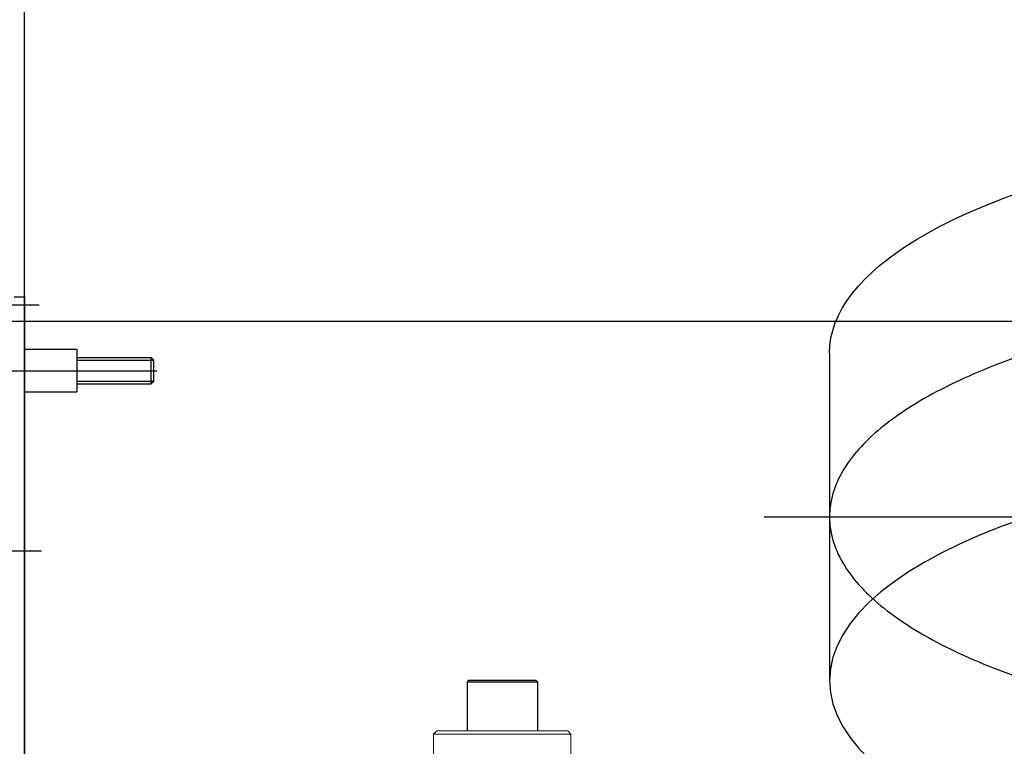
# Model space of a CAD drawing. Extents: x -10176 to 129509, y -97131 to -78236.
# Drawn here: x 71006 to 71307, y -84940 to -84719 of the extents above; entities that cross this region are included whole.
import ezdxf

# ---------------------------------------------------------------- set-up
doc = ezdxf.new("R2010")
doc.units = 0
doc.header["$LTSCALE"] = 100
doc.header["$MEASUREMENT"] = 0
for name, pattern in [('CENTER', [2, 1.25, -0.25, 0.25, -0.25]), ('DASHED', [0.75, 0.5, -0.25]), ('PHANTOM', [2.5, 1.25, -0.25, 0.25, -0.25, 0.25, -0.25])]:
    doc.linetypes.add(name, pattern=pattern)
doc.layers.get('0').update_dxf_attribs({"color": 3, "linetype": 'CONTINUOUS'})
for name, color, linetype in [('1', 7, 'CONTINUOUS'), ('2', 2, 'DASHED'), ('3', 1, 'CENTER'), ('4', 5, 'PHANTOM')]:
    doc.layers.add(name, color=color, linetype=linetype)
doc.layers.add('가는실선', color=7, linetype='CONTINUOUS', lineweight=30)
doc.layers.add('외형선(ISO)', color=7, linetype='CONTINUOUS', lineweight=20)

# ---------------------------------------------------------------- blocks, each defined once
blk = doc.blocks.new('A$C403B335B')
at = {"layer": '3'}
for p, q in [((85, 75.32), (85, 0)), ((10, 58.7), (10, 72.74)), ((160, 72.7), (160, 58.65)), ((10, 7.07), (10, 23.41)), ((160, 7.07), (160, 23.41))]:
    blk.add_line(p, q, dxfattribs=at)
at = {"layer": '4'}
for p, q in [((0, 68.7), (170, 68.7)), ((0, 64.2), (0, 68.7)), ((4.5, 68.7), (4.5, 64.2)), ((15.5, 68.7), (15.5, 64.2)), ((154.5, 68.7), (154.5, 64.2)), ((165.5, 68.7), (165.5, 64.2)), ((170, 64.2), (170, 68.7)), ((0, 64.2), (170, 64.2)), ((25, 61.2), (25, 17.2)), ((145, 61.2), (145, 17.2)), ((2.64, 22.2), (17.36, 22.2)), ((5.09, 21.44), (5.09, 14.2)), ((14.91, 21.44), (14.91, 14.2)), ((152.64, 22.2), (167.36, 22.2)), ((155.09, 21.44), (155.09, 14.2)), ((164.91, 21.44), (164.91, 14.2)), ((0, 9.7), (0, 14.2)), ((0, 14.2), (170, 14.2)), ((4.5, 9.7), (4.5, 14.2)), ((15.5, 9.7), (15.5, 14.2)), ((154.5, 9.7), (154.5, 14.2)), ((165.5, 9.7), (165.5, 14.2)), ((170, 14.2), (170, 9.7)), ((0, 9.7), (170, 9.7))]:
    blk.add_line(p, q, dxfattribs=at)
for points in [[(0.19, 14.2), (0.19, 21.44, -0.309401), (5.09, 21.44, -0.154701), (14.91, 21.44, -0.309401), (19.81, 21.44), (19.81, 14.2), (0.19, 14.2)], [(150.19, 14.2), (150.19, 21.44, -0.309401), (155.09, 21.44, -0.154701), (164.91, 21.44, -0.309401), (169.81, 21.44), (169.81, 14.2), (150.19, 14.2)]]:
    blk.add_lwpolyline(points, format="xyb", dxfattribs=at)
for centre, start, end in [((22, 61.2), 0, 90), ((148, 61.2), 90, 180), ((22, 17.2), 270, 0), ((148, 17.2), 180, 270)]:
    blk.add_arc(centre, 3, start, end, dxfattribs=at)

msp = doc.modelspace()

# ---------------------------------------------------------------- linework, layer by layer
at = {"ltscale": 6}
msp.add_line((71007.61036675, -85905.67483434), (71007.61036675, -84300.67483434), dxfattribs=at)
for p, q in [((71007.61036675, -84803.17483434), (71007.61036675, -85043.17483434)), ((71023.61036675, -84819.17483434), (71007.61036675, -84819.17483434)), ((71023.61036675, -84819.17483434), (71023.61036675, -84832.17483434)), ((71023.61036675, -84821.67483434), (71046.3600612, -84821.67483434)), ((71046.3600612, -84829.67483434), (71046.3600612, -84821.67483434)), ((71046.3600612, -84821.67483434), (71047.1100612, -84822.42483434)), ((71047.1100612, -84828.92483434), (71047.1100612, -84822.42483434)), ((71023.61036675, -84829.67483434), (71046.3600612, -84829.67483434)), ((71047.1100612, -84828.92483434), (71046.3600612, -84829.67483434)), ((71007.61036675, -84832.17483434), (71023.61036675, -84832.17483434))]:
    msp.add_line(p, q)
at = {"ltscale": 10}
msp.add_line((71253.61036675, -84820.32564717), (71253.61036675, -84920.32564717), dxfattribs=at)
at = {"ltscale": 10, "extrusion": (0, 0, -1)}
msp.add_ellipse((71453.61036675, -84820.32564717), major_axis=(-200, 0), ratio=0.3482540642, start_param=0, end_param=3.1415926536, dxfattribs=at)
msp.add_ellipse((71453.61036675, -84920.32564717), major_axis=(-200, 0), ratio=0.3482540642, dxfattribs=at)
at = {"layer": '1'}
for p, q in [((71023.61036675, -84822.42483434), (71047.1100612, -84822.42483434)), ((71023.61036675, -84828.92483434), (71047.1100612, -84828.92483434))]:
    msp.add_line(p, q, dxfattribs=at)
at = {"layer": '2'}
msp.add_line((71004.41036675, -84803.17483434), (71007.61036675, -84803.17483434), dxfattribs=at)
at = {"layer": '3', "ltscale": 8}
msp.add_line((71012.11036675, -84805.67483434), (70998.61036675, -84805.67483434), dxfattribs=at)
at = {"layer": '3', "ltscale": 5}
msp.add_line((71453.61036675, -84810.67483434), (66987.89985298, -84810.67483434), dxfattribs=at)
at = {"layer": '3'}
for p, q in [((70962.11036675, -84825.67483434), (71048.16550964, -84825.67483434)), ((71233.64097863, -84870.32564717), (71673.64097863, -84870.32564717))]:
    msp.add_line(p, q, dxfattribs=at)
at = {"layer": '3', "extrusion": (0, 0, -1)}
msp.add_ellipse((71453.61036675, -84870.32564717), major_axis=(-200, 0), ratio=0.3482540642, dxfattribs=at)
at = {"layer": '가는실선', "color": 7, "ltscale": 3}
for p, q in [((71142.86036675, -84920.67483434), (71143.36036675, -84920.17483434)), ((71142.86036675, -84920.67483434), (71142.86036675, -84935.67483434)), ((71142.86036675, -84920.67483434), (71164.36036675, -84920.67483434)), ((71143.36036675, -84920.17483434), (71163.86036675, -84920.17483434)), ((71164.36036675, -84920.67483434), (71163.86036675, -84920.17483434)), ((71164.36036675, -84920.67483434), (71164.36036675, -84935.67483434))]:
    msp.add_line(p, q, dxfattribs=at)
at = {"layer": '외형선(ISO)'}
for p, q in [((71133.61036675, -84935.67483434), (71132.61036675, -84936.67483434)), ((71174.61036675, -84936.67483434), (71132.61036675, -84936.67483434)), ((71132.61036675, -84955.67483434), (71132.61036675, -84936.67483434)), ((71133.61036675, -84935.67483434), (71173.61036675, -84935.67483434)), ((71173.61036675, -84935.67483434), (71174.61036675, -84936.67483434)), ((71174.61036675, -84948.17473434), (71174.61036675, -84936.67483434))]:
    msp.add_line(p, q, dxfattribs=at)

# ---------------------------------------------------------------- block references
at = {"ltscale": 15, "rotation": 90}
msp.add_blockref('A$C403B335B', (71012.80557156, -84965.67483422), dxfattribs=at)

doc.saveas('drawing.dxf')
